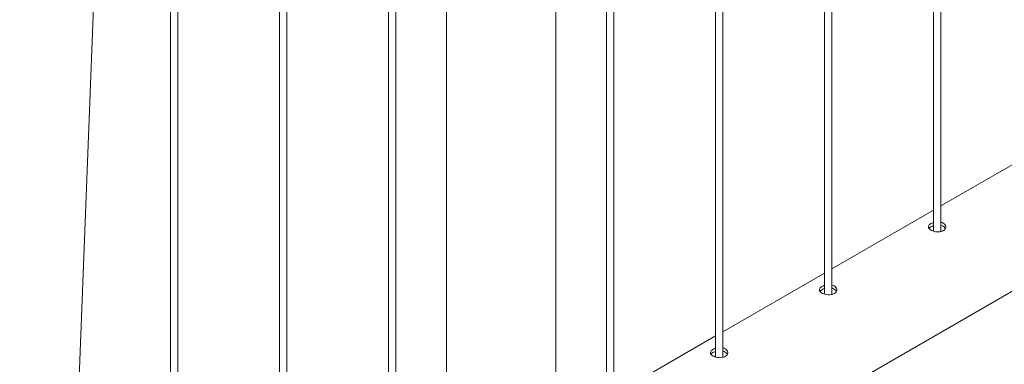
# Paper-space layout 'Sheet2' of a CAD drawing. Units: millimetres. Extents: x 0 to 42, y 0 to 29.8.
# Drawn here: x 15.9 to 16.7, y 22.7 to 23 of the extents above; entities that cross this region are included whole.
import ezdxf

# ---------------------------------------------------------------- set-up
doc = ezdxf.new("R2010")
doc.units = ezdxf.units.MM

psp = doc.layouts.new('Sheet2')

# ---------------------------------------------------------------- linework, layer by layer
at = {"color": 7, "linetype": 'Continuous', "lineweight": 0}
for p, q in [((16.67721, 22.8197), (16.67721, 23.65644)), ((16.67121, 23.65253), (16.67121, 22.82003)), ((16.58282, 23.59366), (16.58282, 22.76901)), ((16.58882, 22.76867), (16.58882, 23.59773)), ((16.50043, 22.71765), (16.50043, 23.53673)), ((16.49444, 23.53251), (16.49444, 22.71798)), ((16.41205, 22.66662), (16.41205, 23.47345)), ((16.40605, 23.46906), (16.40605, 22.66696)), ((16.36511, 22.60899), (16.36511, 23.43892)), ((16.36512, 22.55766), (17.8602, 23.42076)), ((16.27621, 23.37169), (16.27621, 22.60899)), ((16.22927, 23.33521), (16.22927, 22.5649)), ((16.23527, 22.56457), (16.23527, 23.33991)), ((16.14088, 23.26476), (16.14088, 22.51388)), ((16.14688, 22.51354), (16.14688, 23.26962)), ((16.05249, 23.19154), (16.05249, 22.46285)), ((16.05849, 22.46252), (16.05849, 23.19653)), ((15.93017, 21.4483), (15.99063, 23.01683)), ((16.7596, 22.88804), (16.67721, 22.84048)), ((16.67121, 22.83702), (16.58882, 22.78946)), ((16.58282, 22.78599), (16.50043, 22.73843)), ((16.49443, 22.73497), (16.41205, 22.68741))]:
    psp.add_line(p, q, dxfattribs=at)
for points, knots in [([(16.66923, 22.82614), (16.66872, 22.8258), (16.66772, 22.82511), (16.66708, 22.82391), (16.6672, 22.82269), (16.66812, 22.82152), (16.66972, 22.8205), (16.67181, 22.81974), (16.67416, 22.81935), (16.67654, 22.81942), (16.67866, 22.81999), (16.68027, 22.82104), (16.6812, 22.82242), (16.68136, 22.82396), (16.68072, 22.82545), (16.67932, 22.82661), (16.67805, 22.82724), (16.67726, 22.82733), (16.67721, 22.82734)], [0, 0, 0, 0, 0.0661407, 0.1322667, 0.1989116, 0.2659123, 0.3323394, 0.3982007, 0.4643273, 0.5311758, 0.5980866, 0.6642678, 0.7300852, 0.7964528, 0.8634318, 0.9301492, 0.9961218, 1, 1, 1, 1]), ([(16.67121, 22.82695), (16.67098, 22.82689), (16.67022, 22.8267), (16.66964, 22.82637), (16.66923, 22.82614)], [0, 0, 0, 0, 0.302719, 1, 1, 1, 1]), ([(16.67121, 22.82431), (16.67099, 22.82425), (16.67023, 22.82405), (16.66964, 22.82372), (16.66923, 22.82349)], [0, 0, 0, 0, 0.2904235, 1, 1, 1, 1]), ([(16.68087, 22.82215), (16.68079, 22.82236), (16.68055, 22.82307), (16.67931, 22.82398), (16.67806, 22.82462), (16.67726, 22.82471), (16.67721, 22.82472)], [0, 0, 0, 0, 0.171476, 0.574504, 0.972404, 1, 1, 1, 1]), ([(16.66923, 22.82349), (16.66868, 22.82316), (16.66801, 22.82275), (16.66777, 22.82228), (16.66773, 22.82219)], [0, 0, 0, 0, 0.824565, 1, 1, 1, 1]), ([(16.58084, 22.77511), (16.58034, 22.77477), (16.57933, 22.77409), (16.57869, 22.77289), (16.57881, 22.77167), (16.57973, 22.77049), (16.58133, 22.76947), (16.58342, 22.76872), (16.58577, 22.76832), (16.58815, 22.76839), (16.59027, 22.76897), (16.59188, 22.77001), (16.59281, 22.77139), (16.59297, 22.77293), (16.59234, 22.77443), (16.59094, 22.77558), (16.58966, 22.77622), (16.58887, 22.77631), (16.58882, 22.77631)], [0, 0, 0, 0, 0.066141, 0.132267, 0.198912, 0.265912, 0.33234, 0.398201, 0.464327, 0.531176, 0.598087, 0.664268, 0.730086, 0.796453, 0.863432, 0.93015, 0.996122, 1, 1, 1, 1]), ([(16.58282, 22.77592), (16.58259, 22.77587), (16.58184, 22.77567), (16.58125, 22.77534), (16.58084, 22.77511)], [0, 0, 0, 0, 0.302731, 1, 1, 1, 1]), ([(16.58084, 22.77246), (16.58029, 22.77213), (16.57962, 22.77172), (16.57938, 22.77125), (16.57934, 22.77117)], [0, 0, 0, 0, 0.824565, 1, 1, 1, 1]), ([(16.58282, 22.77328), (16.5826, 22.77322), (16.58184, 22.77303), (16.58126, 22.7727), (16.58084, 22.77246)], [0, 0, 0, 0, 0.29042, 1, 1, 1, 1]), ([(16.59248, 22.77112), (16.59241, 22.77133), (16.59216, 22.77204), (16.59092, 22.77295), (16.58968, 22.7736), (16.58888, 22.77369), (16.58882, 22.77369)], [0, 0, 0, 0, 0.1714776, 0.5745038, 0.9724018, 1, 1, 1, 1]), ([(16.49245, 22.72409), (16.49195, 22.72375), (16.49094, 22.72306), (16.49031, 22.72186), (16.49042, 22.72064), (16.49134, 22.71947), (16.49294, 22.71845), (16.49503, 22.71769), (16.49738, 22.7173), (16.49976, 22.71736), (16.50188, 22.71794), (16.50349, 22.71898), (16.50442, 22.72037), (16.50458, 22.72191), (16.50395, 22.7234), (16.50255, 22.72456), (16.50127, 22.72519), (16.50048, 22.72528), (16.50044, 22.72529)], [0, 0, 0, 0, 0.066141, 0.132267, 0.198912, 0.265912, 0.33234, 0.398201, 0.464327, 0.531176, 0.598086, 0.664268, 0.730086, 0.796453, 0.863432, 0.93015, 0.996122, 1, 1, 1, 1]), ([(16.49245, 22.72144), (16.4919, 22.7211), (16.49123, 22.7207), (16.49099, 22.72023), (16.49095, 22.72014)], [0, 0, 0, 0, 0.824565, 1, 1, 1, 1]), ([(16.49443, 22.7249), (16.49421, 22.72484), (16.49345, 22.72465), (16.49286, 22.72432), (16.49245, 22.72409)], [0, 0, 0, 0, 0.302731, 1, 1, 1, 1]), ([(16.49444, 22.72226), (16.49421, 22.7222), (16.49346, 22.722), (16.49287, 22.72167), (16.49245, 22.72144)], [0, 0, 0, 0, 0.29042, 1, 1, 1, 1]), ([(16.50409, 22.7201), (16.50402, 22.72031), (16.50377, 22.72102), (16.50253, 22.72193), (16.50129, 22.72257), (16.50049, 22.72266), (16.50044, 22.72267)], [0, 0, 0, 0, 0.1714776, 0.5745038, 0.9724018, 1, 1, 1, 1])]:
    psp.add_open_spline(points, degree=3, knots=knots, dxfattribs=at)

doc.saveas('drawing.dxf')
